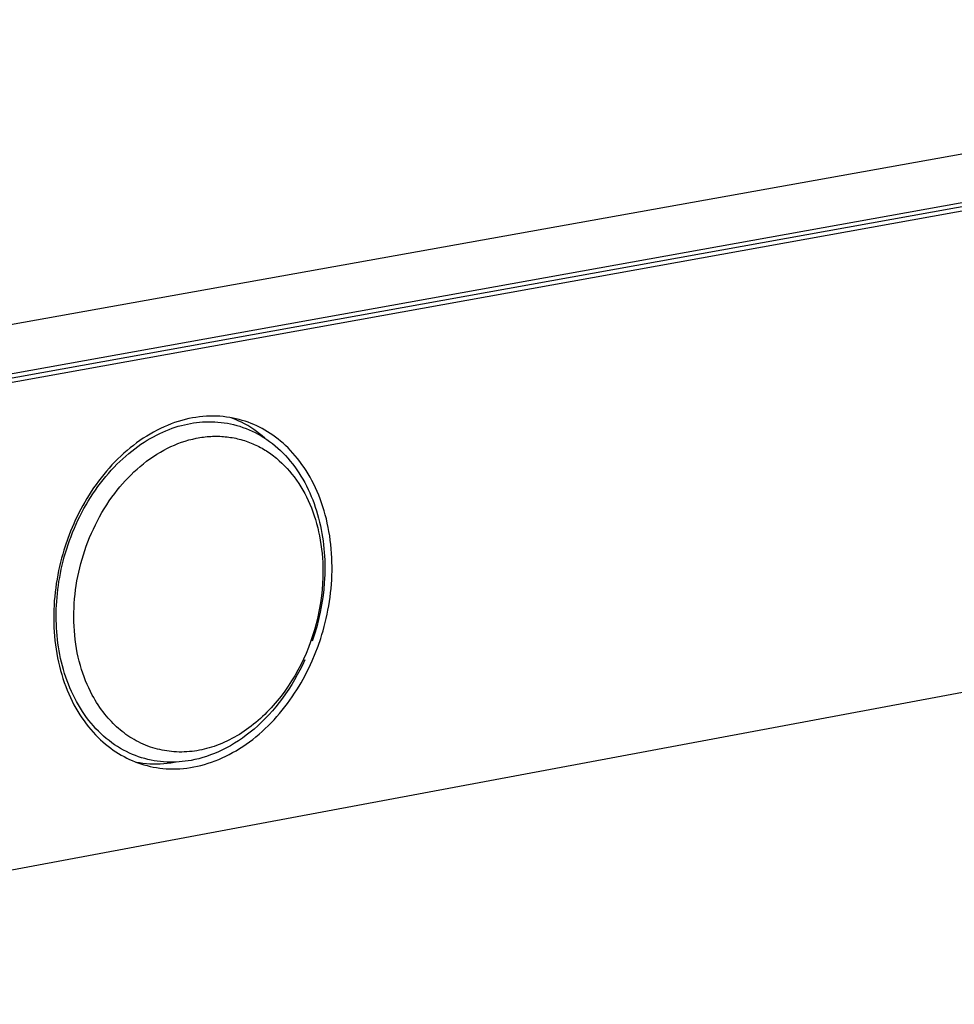
# Model space of a CAD drawing. Units: millimetres. Extents: x -648 to 476, y -1424 to 1613.
# Drawn here: x -511 to -445, y -1233 to -1163 of the extents above; entities that cross this region are included whole.
import ezdxf

# ---------------------------------------------------------------- set-up
doc = ezdxf.new("R2010")
doc.units = ezdxf.units.MM
doc.header["$MEASUREMENT"] = 0
doc.layers.add('Default', color=7, linetype='Continuous', true_color=0x000000)

msp = doc.modelspace()

# ---------------------------------------------------------------- linework, layer by layer
at = {"layer": 'Default', "color": 7, "true_color": 0xffffff}
for p, q in [((-380.202, -1161.38), (-561.706, -1193.942)), ((-379.621, -1164.992), (-564.116, -1198.226)), ((-380.208, -1164.796), (-561.691, -1197.477)), ((-380.406, -1165.429), (-561.882, -1198.129)), ((-500.412, -1192.008), (-500.665, -1192.099)), ((-500.158, -1191.924), (-500.412, -1192.008)), ((-499.905, -1191.849), (-500.158, -1191.924)), ((-499.652, -1191.782), (-499.905, -1191.849)), ((-499.399, -1191.723), (-499.652, -1191.782)), ((-499.147, -1191.673), (-499.399, -1191.723)), ((-498.896, -1191.631), (-499.147, -1191.673)), ((-499.077, -1192.029), (-498.863, -1191.999)), ((-498.646, -1191.596), (-498.896, -1191.631)), ((-498.863, -1191.999), (-498.647, -1191.975)), ((-498.647, -1191.975), (-498.429, -1191.957)), ((-498.397, -1191.57), (-498.646, -1191.596)), ((-498.429, -1191.957), (-498.21, -1191.946)), ((-498.15, -1191.552), (-498.397, -1191.57)), ((-498.21, -1191.946), (-497.99, -1191.94)), ((-497.905, -1191.542), (-498.15, -1191.552)), ((-497.99, -1191.94), (-497.769, -1191.942)), ((-497.661, -1191.539), (-497.905, -1191.542)), ((-497.769, -1191.942), (-497.548, -1191.95)), ((-497.42, -1191.545), (-497.661, -1191.539)), ((-497.548, -1191.95), (-497.325, -1191.964)), ((-497.182, -1191.557), (-497.42, -1191.545)), ((-497.325, -1191.964), (-497.102, -1191.986)), ((-496.946, -1191.577), (-497.182, -1191.557)), ((-497.102, -1191.986), (-496.879, -1192.015)), ((-496.712, -1191.605), (-496.946, -1191.577)), ((-496.879, -1192.015), (-496.656, -1192.051)), ((-496.482, -1191.639), (-496.712, -1191.605)), ((-496.254, -1191.68), (-496.482, -1191.639)), ((-496.206, -1191.727), (-496.395, -1191.654)), ((-496.03, -1191.728), (-496.254, -1191.68)), ((-496.019, -1191.806), (-496.206, -1191.727)), ((-495.81, -1191.783), (-496.03, -1191.728)), ((-495.835, -1191.89), (-496.019, -1191.806)), ((-495.653, -1191.978), (-495.835, -1191.89)), ((-495.592, -1191.843), (-495.81, -1191.783)), ((-495.428, -1192.096), (-495.653, -1191.978)), ((-495.379, -1191.91), (-495.592, -1191.843)), ((-495.169, -1191.983), (-495.379, -1191.91)), ((-494.963, -1192.062), (-495.169, -1191.983)), ((-501.915, -1192.678), (-502.16, -1192.817)), ((-501.668, -1192.546), (-501.915, -1192.678)), ((-501.419, -1192.423), (-501.668, -1192.546)), ((-501.477, -1192.779), (-501.254, -1192.676)), ((-501.168, -1192.307), (-501.419, -1192.423)), ((-501.254, -1192.676), (-501.031, -1192.581)), ((-500.917, -1192.199), (-501.168, -1192.307)), ((-501.031, -1192.581), (-500.81, -1192.493)), ((-500.665, -1192.099), (-500.917, -1192.199)), ((-500.81, -1192.493), (-500.588, -1192.411)), ((-500.588, -1192.411), (-500.368, -1192.337)), ((-500.368, -1192.337), (-500.15, -1192.269)), ((-500.15, -1192.269), (-499.932, -1192.208)), ((-499.932, -1192.208), (-499.716, -1192.154)), ((-499.716, -1192.154), (-499.502, -1192.106)), ((-499.502, -1192.106), (-499.289, -1192.065)), ((-499.289, -1192.065), (-499.077, -1192.029)), ((-496.656, -1192.051), (-496.432, -1192.094)), ((-496.432, -1192.094), (-496.21, -1192.145)), ((-496.21, -1192.145), (-495.988, -1192.203)), ((-495.988, -1192.203), (-495.766, -1192.269)), ((-495.766, -1192.269), (-495.546, -1192.342)), ((-495.546, -1192.342), (-495.327, -1192.424)), ((-495.206, -1192.222), (-495.428, -1192.096)), ((-495.327, -1192.424), (-495.109, -1192.512)), ((-494.989, -1192.355), (-495.206, -1192.222)), ((-495.109, -1192.512), (-494.893, -1192.609)), ((-494.777, -1192.494), (-494.989, -1192.355)), ((-494.76, -1192.146), (-494.963, -1192.062)), ((-494.893, -1192.609), (-494.68, -1192.713)), ((-494.569, -1192.641), (-494.777, -1192.494)), ((-494.562, -1192.235), (-494.76, -1192.146)), ((-494.68, -1192.713), (-494.468, -1192.825)), ((-494.366, -1192.794), (-494.569, -1192.641)), ((-494.368, -1192.329), (-494.562, -1192.235)), ((-494.176, -1192.429), (-494.368, -1192.329)), ((-493.985, -1192.536), (-494.176, -1192.429)), ((-493.794, -1192.65), (-493.985, -1192.536)), ((-493.605, -1192.771), (-493.794, -1192.65)), ((-502.883, -1193.279), (-503.119, -1193.448)), ((-502.645, -1193.118), (-502.883, -1193.279)), ((-502.814, -1193.547), (-502.592, -1193.401)), ((-502.404, -1192.964), (-502.645, -1193.118)), ((-502.592, -1193.401), (-502.37, -1193.262)), ((-502.16, -1192.817), (-502.404, -1192.964)), ((-502.37, -1193.262), (-502.147, -1193.13)), ((-502.147, -1193.13), (-501.924, -1193.006)), ((-501.924, -1193.006), (-501.7, -1192.889)), ((-501.7, -1192.889), (-501.477, -1192.779)), ((-500.174, -1193.501), (-499.916, -1193.405)), ((-499.916, -1193.405), (-499.655, -1193.319)), ((-499.655, -1193.319), (-499.392, -1193.241)), ((-499.392, -1193.241), (-499.259, -1193.206)), ((-499.259, -1193.206), (-499.125, -1193.173)), ((-499.125, -1193.173), (-498.871, -1193.117)), ((-498.871, -1193.117), (-498.743, -1193.093)), ((-498.743, -1193.093), (-498.615, -1193.071)), ((-498.615, -1193.071), (-498.486, -1193.05)), ((-498.486, -1193.05), (-498.357, -1193.033)), ((-498.357, -1193.033), (-498.228, -1193.017)), ((-498.228, -1193.017), (-498.098, -1193.004)), ((-498.098, -1193.004), (-497.969, -1192.993)), ((-497.969, -1192.993), (-497.839, -1192.985)), ((-497.839, -1192.985), (-497.709, -1192.979)), ((-497.709, -1192.979), (-497.579, -1192.975)), ((-497.579, -1192.975), (-497.449, -1192.974)), ((-497.449, -1192.974), (-497.319, -1192.976)), ((-497.319, -1192.976), (-497.188, -1192.98)), ((-497.188, -1192.98), (-497.059, -1192.986)), ((-497.059, -1192.986), (-496.932, -1192.995)), ((-496.932, -1192.995), (-496.806, -1193.006)), ((-496.806, -1193.006), (-496.68, -1193.019)), ((-496.68, -1193.019), (-496.554, -1193.035)), ((-496.554, -1193.035), (-496.428, -1193.054)), ((-496.428, -1193.054), (-496.303, -1193.074)), ((-496.303, -1193.074), (-496.178, -1193.097)), ((-496.178, -1193.097), (-496.054, -1193.123)), ((-496.054, -1193.123), (-495.931, -1193.151)), ((-495.931, -1193.151), (-495.807, -1193.181)), ((-495.807, -1193.181), (-495.685, -1193.213)), ((-495.685, -1193.213), (-495.563, -1193.248)), ((-495.563, -1193.248), (-495.442, -1193.286)), ((-495.442, -1193.286), (-495.321, -1193.325)), ((-495.321, -1193.325), (-495.202, -1193.367)), ((-495.202, -1193.367), (-495.083, -1193.411)), ((-495.083, -1193.411), (-494.967, -1193.457)), ((-494.468, -1192.825), (-494.259, -1192.944)), ((-494.168, -1192.954), (-494.366, -1192.794)), ((-494.259, -1192.944), (-494.052, -1193.071)), ((-493.976, -1193.121), (-494.168, -1192.954)), ((-494.052, -1193.071), (-493.849, -1193.206)), ((-493.849, -1193.206), (-493.648, -1193.348)), ((-493.648, -1193.348), (-493.451, -1193.498)), ((-493.417, -1192.898), (-493.605, -1192.771)), ((-493.231, -1193.033), (-493.417, -1192.898)), ((-493.047, -1193.174), (-493.231, -1193.033)), ((-492.864, -1193.323), (-493.047, -1193.174)), ((-492.683, -1193.479), (-492.864, -1193.323)), ((-503.806, -1193.993), (-504.029, -1194.187)), ((-503.581, -1193.805), (-503.806, -1193.993)), ((-503.687, -1194.204), (-503.471, -1194.029)), ((-503.351, -1193.623), (-503.581, -1193.805)), ((-503.471, -1194.029), (-503.253, -1193.862)), ((-503.119, -1193.448), (-503.351, -1193.623)), ((-503.253, -1193.862), (-503.034, -1193.701)), ((-503.034, -1193.701), (-502.814, -1193.547)), ((-501.68, -1194.259), (-501.428, -1194.107)), ((-501.428, -1194.107), (-501.171, -1193.963)), ((-501.171, -1193.963), (-500.927, -1193.836)), ((-500.927, -1193.836), (-500.68, -1193.716)), ((-500.68, -1193.716), (-500.428, -1193.604)), ((-500.428, -1193.604), (-500.174, -1193.501)), ((-494.967, -1193.457), (-494.853, -1193.504)), ((-494.853, -1193.504), (-494.74, -1193.554)), ((-494.74, -1193.554), (-494.627, -1193.606)), ((-494.627, -1193.606), (-494.516, -1193.66)), ((-494.516, -1193.66), (-494.405, -1193.716)), ((-494.405, -1193.716), (-494.296, -1193.774)), ((-494.296, -1193.774), (-494.187, -1193.834)), ((-494.187, -1193.834), (-494.08, -1193.896)), ((-494.08, -1193.896), (-493.974, -1193.96)), ((-493.974, -1193.96), (-493.869, -1194.026)), ((-493.869, -1194.026), (-493.765, -1194.094)), ((-493.765, -1194.094), (-493.662, -1194.163)), ((-493.451, -1193.498), (-493.257, -1193.655)), ((-493.257, -1193.655), (-493.067, -1193.818)), ((-493.067, -1193.818), (-492.881, -1193.989)), ((-492.881, -1193.989), (-492.699, -1194.167)), ((-492.505, -1193.641), (-492.683, -1193.479)), ((-492.33, -1193.811), (-492.505, -1193.641)), ((-492.157, -1193.988), (-492.33, -1193.811)), ((-491.987, -1194.173), (-492.157, -1193.988)), ((-504.671, -1194.805), (-504.877, -1195.021)), ((-504.461, -1194.593), (-504.671, -1194.805)), ((-504.528, -1194.974), (-504.322, -1194.771)), ((-504.247, -1194.387), (-504.461, -1194.593)), ((-504.322, -1194.771), (-504.113, -1194.576)), ((-504.029, -1194.187), (-504.247, -1194.387)), ((-504.113, -1194.576), (-503.901, -1194.387)), ((-503.901, -1194.387), (-503.687, -1194.204)), ((-502.641, -1194.94), (-502.408, -1194.76)), ((-502.408, -1194.76), (-502.171, -1194.586)), ((-502.171, -1194.586), (-501.928, -1194.419)), ((-501.928, -1194.419), (-501.68, -1194.259)), ((-493.662, -1194.163), (-493.561, -1194.234)), ((-493.561, -1194.234), (-493.362, -1194.382)), ((-493.362, -1194.382), (-493.258, -1194.463)), ((-493.258, -1194.463), (-493.157, -1194.546)), ((-493.157, -1194.546), (-493.057, -1194.631)), ((-493.057, -1194.631), (-492.958, -1194.717)), ((-492.958, -1194.717), (-492.765, -1194.895)), ((-492.699, -1194.167), (-492.522, -1194.351)), ((-492.522, -1194.351), (-492.349, -1194.542)), ((-492.349, -1194.542), (-492.181, -1194.739)), ((-492.181, -1194.739), (-492.018, -1194.943)), ((-491.821, -1194.364), (-491.987, -1194.173)), ((-491.658, -1194.562), (-491.821, -1194.364)), ((-491.499, -1194.767), (-491.658, -1194.562)), ((-491.343, -1194.979), (-491.499, -1194.767)), ((-505.274, -1195.468), (-505.466, -1195.698)), ((-505.078, -1195.242), (-505.274, -1195.468)), ((-505.13, -1195.62), (-504.933, -1195.398)), ((-504.877, -1195.021), (-505.078, -1195.242)), ((-504.933, -1195.398), (-504.732, -1195.183)), ((-504.732, -1195.183), (-504.528, -1194.974)), ((-503.52, -1195.721), (-503.308, -1195.518)), ((-503.308, -1195.518), (-503.092, -1195.32)), ((-503.092, -1195.32), (-502.869, -1195.127)), ((-502.869, -1195.127), (-502.641, -1194.94)), ((-492.765, -1194.895), (-492.578, -1195.079)), ((-492.578, -1195.079), (-492.398, -1195.27)), ((-492.398, -1195.27), (-492.224, -1195.467)), ((-492.224, -1195.467), (-492.057, -1195.669)), ((-492.018, -1194.943), (-491.859, -1195.152)), ((-491.859, -1195.152), (-491.706, -1195.367)), ((-491.706, -1195.367), (-491.558, -1195.587)), ((-491.192, -1195.197), (-491.343, -1194.979)), ((-491.045, -1195.422), (-491.192, -1195.197)), ((-490.902, -1195.654), (-491.045, -1195.422)), ((-505.835, -1196.17), (-506.011, -1196.411)), ((-505.653, -1195.932), (-505.835, -1196.17)), ((-505.7, -1196.32), (-505.514, -1196.081)), ((-505.466, -1195.698), (-505.653, -1195.932)), ((-505.514, -1196.081), (-505.324, -1195.847)), ((-505.324, -1195.847), (-505.13, -1195.62)), ((-504.123, -1196.362), (-503.927, -1196.144)), ((-503.927, -1196.144), (-503.726, -1195.93)), ((-503.726, -1195.93), (-503.52, -1195.721)), ((-492.057, -1195.669), (-491.895, -1195.876)), ((-491.895, -1195.876), (-491.731, -1196.102)), ((-491.731, -1196.102), (-491.575, -1196.332)), ((-491.558, -1195.587), (-491.416, -1195.812)), ((-491.416, -1195.812), (-491.279, -1196.042)), ((-491.279, -1196.042), (-491.147, -1196.277)), ((-490.764, -1195.892), (-490.902, -1195.654)), ((-490.631, -1196.136), (-490.764, -1195.892)), ((-490.503, -1196.386), (-490.631, -1196.136)), ((-506.349, -1196.903), (-506.51, -1197.153)), ((-506.183, -1196.656), (-506.349, -1196.903)), ((-506.232, -1197.068), (-506.059, -1196.814)), ((-506.011, -1196.411), (-506.183, -1196.656)), ((-506.059, -1196.814), (-505.881, -1196.564)), ((-505.881, -1196.564), (-505.7, -1196.32)), ((-504.679, -1197.044), (-504.499, -1196.813)), ((-504.499, -1196.813), (-504.314, -1196.585)), ((-504.314, -1196.585), (-504.123, -1196.362)), ((-491.575, -1196.332), (-491.425, -1196.568)), ((-491.425, -1196.568), (-491.283, -1196.807)), ((-491.283, -1196.807), (-491.148, -1197.051)), ((-491.147, -1196.277), (-491.021, -1196.516)), ((-491.021, -1196.516), (-490.901, -1196.759)), ((-490.901, -1196.759), (-490.787, -1197.006)), ((-490.38, -1196.641), (-490.503, -1196.386)), ((-490.263, -1196.903), (-490.38, -1196.641)), ((-490.151, -1197.169), (-490.263, -1196.903)), ((-506.666, -1197.405), (-506.816, -1197.659)), ((-506.721, -1197.858), (-506.563, -1197.59)), ((-506.51, -1197.153), (-506.666, -1197.405)), ((-506.563, -1197.59), (-506.4, -1197.327)), ((-506.4, -1197.327), (-506.232, -1197.068)), ((-505.248, -1197.854), (-505.065, -1197.58)), ((-505.065, -1197.58), (-504.876, -1197.31)), ((-504.876, -1197.31), (-504.679, -1197.044)), ((-491.148, -1197.051), (-491.021, -1197.299)), ((-491.021, -1197.299), (-490.9, -1197.551)), ((-490.9, -1197.551), (-490.786, -1197.806)), ((-490.787, -1197.006), (-490.679, -1197.257)), ((-490.679, -1197.257), (-490.576, -1197.511)), ((-490.576, -1197.511), (-490.48, -1197.767)), ((-490.045, -1197.441), (-490.151, -1197.169)), ((-489.945, -1197.717), (-490.045, -1197.441)), ((-507.101, -1198.172), (-507.235, -1198.431)), ((-506.961, -1197.915), (-507.101, -1198.172)), ((-507.022, -1198.404), (-506.874, -1198.129)), ((-506.816, -1197.659), (-506.961, -1197.915)), ((-506.874, -1198.129), (-506.721, -1197.858)), ((-505.594, -1198.417), (-505.424, -1198.134)), ((-505.424, -1198.134), (-505.248, -1197.854)), ((-490.786, -1197.806), (-490.673, -1198.079)), ((-490.673, -1198.079), (-490.568, -1198.355)), ((-490.48, -1197.767), (-490.389, -1198.027)), ((-490.389, -1198.027), (-490.304, -1198.288)), ((-490.304, -1198.288), (-490.226, -1198.552)), ((-489.851, -1197.999), (-489.945, -1197.717)), ((-489.762, -1198.284), (-489.851, -1197.999)), ((-489.68, -1198.574), (-489.762, -1198.284)), ((-507.487, -1198.951), (-507.605, -1199.211)), ((-507.364, -1198.691), (-507.487, -1198.951)), ((-507.432, -1199.246), (-507.301, -1198.962)), ((-507.235, -1198.431), (-507.364, -1198.691)), ((-507.301, -1198.962), (-507.164, -1198.681)), ((-507.164, -1198.681), (-507.022, -1198.404)), ((-506.062, -1199.289), (-505.913, -1198.995)), ((-505.913, -1198.995), (-505.757, -1198.704)), ((-505.757, -1198.704), (-505.594, -1198.417)), ((-490.568, -1198.355), (-490.47, -1198.634)), ((-490.47, -1198.634), (-490.38, -1198.916)), ((-490.38, -1198.916), (-490.297, -1199.2)), ((-490.226, -1198.552), (-490.153, -1198.818)), ((-490.153, -1198.818), (-490.086, -1199.085)), ((-489.605, -1198.867), (-489.68, -1198.574)), ((-489.535, -1199.164), (-489.605, -1198.867)), ((-507.825, -1199.733), (-508.028, -1200.264)), ((-507.605, -1199.211), (-507.825, -1199.733)), ((-507.677, -1199.819), (-507.557, -1199.532)), ((-507.557, -1199.532), (-507.432, -1199.246)), ((-506.339, -1199.885), (-506.204, -1199.586)), ((-506.204, -1199.586), (-506.062, -1199.289)), ((-490.297, -1199.2), (-490.222, -1199.486)), ((-490.222, -1199.486), (-490.154, -1199.773)), ((-490.086, -1199.085), (-490.024, -1199.353)), ((-490.024, -1199.353), (-489.969, -1199.623)), ((-489.969, -1199.623), (-489.919, -1199.893)), ((-489.472, -1199.464), (-489.535, -1199.164)), ((-489.416, -1199.767), (-489.472, -1199.464)), ((-508.028, -1200.264), (-508.216, -1200.811)), ((-508.001, -1200.692), (-507.899, -1200.4)), ((-507.899, -1200.4), (-507.791, -1200.109)), ((-507.791, -1200.109), (-507.677, -1199.819)), ((-506.59, -1200.492), (-506.468, -1200.187)), ((-506.468, -1200.187), (-506.339, -1199.885)), ((-490.154, -1199.773), (-490.093, -1200.063)), ((-490.093, -1200.063), (-490.035, -1200.376)), ((-490.035, -1200.376), (-489.985, -1200.69)), ((-489.919, -1199.893), (-489.875, -1200.163)), ((-489.875, -1200.163), (-489.836, -1200.434)), ((-489.836, -1200.434), (-489.803, -1200.704)), ((-489.366, -1200.072), (-489.416, -1199.767)), ((-489.322, -1200.38), (-489.366, -1200.072)), ((-489.285, -1200.69), (-489.322, -1200.38)), ((-508.304, -1201.091), (-508.388, -1201.375)), ((-508.216, -1200.811), (-508.304, -1201.091)), ((-508.187, -1201.278), (-508.097, -1200.985)), ((-508.097, -1200.985), (-508.001, -1200.692)), ((-506.915, -1201.422), (-506.813, -1201.11)), ((-506.813, -1201.11), (-506.705, -1200.8)), ((-506.705, -1200.8), (-506.59, -1200.492)), ((-489.985, -1200.69), (-489.943, -1201.006)), ((-489.943, -1201.006), (-489.908, -1201.322)), ((-489.803, -1200.704), (-489.775, -1200.974)), ((-489.775, -1200.974), (-489.752, -1201.244)), ((-489.255, -1201.001), (-489.285, -1200.69)), ((-489.231, -1201.314), (-489.255, -1201.001)), ((-508.468, -1201.663), (-508.542, -1201.954)), ((-508.388, -1201.375), (-508.468, -1201.663)), ((-508.349, -1201.865), (-508.271, -1201.571)), ((-508.271, -1201.571), (-508.187, -1201.278)), ((-507.094, -1202.043), (-507.009, -1201.737)), ((-507.009, -1201.737), (-506.915, -1201.422)), ((-489.908, -1201.322), (-489.882, -1201.64)), ((-489.882, -1201.64), (-489.863, -1201.957)), ((-489.752, -1201.244), (-489.734, -1201.513)), ((-489.734, -1201.513), (-489.722, -1201.781)), ((-489.722, -1201.781), (-489.714, -1202.048)), ((-489.214, -1201.627), (-489.231, -1201.314)), ((-489.203, -1201.941), (-489.214, -1201.627)), ((-508.678, -1202.546), (-508.738, -1202.846)), ((-508.613, -1202.248), (-508.678, -1202.546)), ((-508.542, -1201.954), (-508.613, -1202.248)), ((-508.548, -1202.742), (-508.487, -1202.45)), ((-508.487, -1202.45), (-508.421, -1202.158)), ((-508.421, -1202.158), (-508.349, -1201.865)), ((-507.245, -1202.66), (-507.173, -1202.351)), ((-507.173, -1202.351), (-507.094, -1202.043)), ((-489.863, -1201.957), (-489.851, -1202.276)), ((-489.851, -1202.276), (-489.847, -1202.594)), ((-489.711, -1202.313), (-489.721, -1202.848)), ((-489.714, -1202.048), (-489.711, -1202.313)), ((-489.199, -1202.256), (-489.203, -1201.941)), ((-489.201, -1202.571), (-489.199, -1202.256)), ((-508.793, -1203.15), (-508.842, -1203.455)), ((-508.738, -1202.846), (-508.793, -1203.15)), ((-508.652, -1203.322), (-508.603, -1203.033)), ((-508.603, -1203.033), (-508.548, -1202.742)), ((-507.369, -1203.283), (-507.31, -1202.971)), ((-507.31, -1202.971), (-507.245, -1202.66)), ((-489.852, -1203.031), (-489.872, -1203.468)), ((-489.847, -1202.594), (-489.852, -1203.031)), ((-489.721, -1202.848), (-489.748, -1203.383)), ((-489.244, -1203.512), (-489.223, -1203.199)), ((-489.223, -1203.199), (-489.209, -1202.885)), ((-489.209, -1202.885), (-489.201, -1202.571)), ((-508.886, -1203.763), (-508.925, -1204.073)), ((-508.842, -1203.455), (-508.886, -1203.763)), ((-508.765, -1204.178), (-508.733, -1203.895)), ((-508.733, -1203.895), (-508.695, -1203.609)), ((-508.695, -1203.609), (-508.652, -1203.322)), ((-507.505, -1204.226), (-507.467, -1203.911)), ((-507.467, -1203.911), (-507.421, -1203.597)), ((-507.421, -1203.597), (-507.369, -1203.283)), ((-489.905, -1203.904), (-489.951, -1204.339)), ((-489.872, -1203.468), (-489.905, -1203.904)), ((-489.794, -1203.917), (-489.857, -1204.449)), ((-489.748, -1203.383), (-489.794, -1203.917)), ((-489.303, -1204.134), (-489.27, -1203.824)), ((-489.27, -1203.824), (-489.244, -1203.512)), ((-508.957, -1204.385), (-508.984, -1204.698)), ((-508.925, -1204.073), (-508.957, -1204.385)), ((-508.814, -1204.738), (-508.792, -1204.46)), ((-508.792, -1204.46), (-508.765, -1204.178)), ((-507.563, -1204.878), (-507.538, -1204.552)), ((-507.538, -1204.552), (-507.505, -1204.226)), ((-489.951, -1204.339), (-490.02, -1204.841)), ((-489.857, -1204.449), (-489.938, -1204.978)), ((-489.385, -1204.75), (-489.341, -1204.443)), ((-489.341, -1204.443), (-489.303, -1204.134)), ((-509.019, -1205.327), (-509.027, -1205.643)), ((-509.004, -1205.012), (-509.019, -1205.327)), ((-508.984, -1204.698), (-509.004, -1205.012)), ((-508.848, -1205.558), (-508.842, -1205.288)), ((-508.842, -1205.288), (-508.83, -1205.015)), ((-508.83, -1205.015), (-508.814, -1204.738)), ((-507.592, -1205.531), (-507.581, -1205.204)), ((-507.581, -1205.204), (-507.563, -1204.878)), ((-490.106, -1205.34), (-490.21, -1205.836)), ((-490.02, -1204.841), (-490.106, -1205.34)), ((-489.938, -1204.978), (-490.036, -1205.505)), ((-489.489, -1205.356), (-489.434, -1205.054)), ((-489.434, -1205.054), (-489.385, -1204.75)), ((-509.027, -1205.643), (-509.028, -1205.959)), ((-509.028, -1205.959), (-509.024, -1206.274)), ((-508.85, -1205.825), (-508.848, -1205.558)), ((-508.847, -1206.092), (-508.85, -1205.825)), ((-507.595, -1205.858), (-507.592, -1205.531)), ((-507.59, -1206.185), (-507.595, -1205.858)), ((-490.21, -1205.836), (-490.329, -1206.328)), ((-490.153, -1206.028), (-490.286, -1206.546)), ((-490.036, -1205.505), (-490.153, -1206.028)), ((-489.683, -1206.245), (-489.614, -1205.952)), ((-489.614, -1205.952), (-489.549, -1205.656)), ((-489.549, -1205.656), (-489.489, -1205.356)), ((-509.024, -1206.274), (-509.013, -1206.59)), ((-509.013, -1206.59), (-508.995, -1206.904)), ((-508.839, -1206.359), (-508.847, -1206.092)), ((-508.826, -1206.628), (-508.839, -1206.359)), ((-508.808, -1206.898), (-508.826, -1206.628)), ((-507.577, -1206.511), (-507.59, -1206.185)), ((-507.557, -1206.838), (-507.577, -1206.511)), ((-490.329, -1206.328), (-490.448, -1206.758)), ((-490.286, -1206.546), (-490.437, -1207.06)), ((-489.837, -1206.822), (-489.758, -1206.535)), ((-489.758, -1206.535), (-489.683, -1206.245)), ((-422.755, -1207.191), (-563.142, -1233.43)), ((-508.995, -1206.904), (-508.971, -1207.218)), ((-508.971, -1207.218), (-508.94, -1207.53)), ((-508.785, -1207.169), (-508.808, -1206.898)), ((-508.757, -1207.44), (-508.785, -1207.169)), ((-508.723, -1207.711), (-508.757, -1207.44)), ((-507.53, -1207.15), (-507.557, -1206.838)), ((-507.495, -1207.462), (-507.53, -1207.15)), ((-490.58, -1207.185), (-490.725, -1207.607)), ((-490.437, -1207.06), (-490.606, -1207.569)), ((-490.448, -1206.758), (-490.58, -1207.185)), ((-490.195, -1207.929), (-490.008, -1207.384)), ((-490.008, -1207.384), (-489.92, -1207.105)), ((-489.92, -1207.105), (-489.837, -1206.822)), ((-508.94, -1207.53), (-508.903, -1207.841)), ((-508.903, -1207.841), (-508.859, -1208.15)), ((-508.859, -1208.15), (-508.808, -1208.456)), ((-508.684, -1207.983), (-508.723, -1207.711)), ((-508.639, -1208.254), (-508.684, -1207.983)), ((-507.453, -1207.773), (-507.495, -1207.462)), ((-507.403, -1208.083), (-507.453, -1207.773)), ((-507.346, -1208.391), (-507.403, -1208.083)), ((-490.882, -1208.025), (-491.052, -1208.438)), ((-490.725, -1207.607), (-490.882, -1208.025)), ((-490.397, -1208.458), (-490.195, -1207.929)), ((-508.808, -1208.456), (-508.751, -1208.76)), ((-508.751, -1208.76), (-508.687, -1209.061)), ((-508.589, -1208.525), (-508.639, -1208.254)), ((-508.533, -1208.795), (-508.589, -1208.525)), ((-508.471, -1209.064), (-508.533, -1208.795)), ((-507.28, -1208.698), (-507.346, -1208.391)), ((-507.207, -1209.003), (-507.28, -1208.698)), ((-491.234, -1208.846), (-491.428, -1209.247)), ((-491.052, -1208.438), (-491.234, -1208.846)), ((-490.615, -1208.978), (-490.397, -1208.458)), ((-508.687, -1209.061), (-508.617, -1209.359)), ((-508.617, -1209.359), (-508.541, -1209.653)), ((-508.403, -1209.331), (-508.471, -1209.064)), ((-508.329, -1209.598), (-508.403, -1209.331)), ((-507.125, -1209.306), (-507.207, -1209.003)), ((-507.044, -1209.578), (-507.125, -1209.306)), ((-491.428, -1209.247), (-491.635, -1209.643)), ((-491.31, -1209.27), (-491.487, -1209.626)), ((-491.141, -1208.91), (-491.31, -1209.27)), ((-490.983, -1209.756), (-490.855, -1209.497)), ((-490.855, -1209.497), (-490.733, -1209.238)), ((-490.733, -1209.238), (-490.615, -1208.978)), ((-508.541, -1209.653), (-508.458, -1209.943)), ((-508.458, -1209.943), (-508.369, -1210.229)), ((-508.369, -1210.229), (-508.274, -1210.511)), ((-508.25, -1209.862), (-508.329, -1209.598)), ((-508.164, -1210.124), (-508.25, -1209.862)), ((-508.073, -1210.384), (-508.164, -1210.124)), ((-506.956, -1209.849), (-507.044, -1209.578)), ((-506.861, -1210.117), (-506.956, -1209.849)), ((-506.759, -1210.382), (-506.861, -1210.117)), ((-491.851, -1210.026), (-492.078, -1210.403)), ((-491.674, -1209.976), (-491.869, -1210.321)), ((-491.635, -1209.643), (-491.851, -1210.026)), ((-491.487, -1209.626), (-491.674, -1209.976)), ((-491.256, -1210.27), (-491.117, -1210.014)), ((-491.117, -1210.014), (-490.983, -1209.756)), ((-508.274, -1210.511), (-508.173, -1210.788)), ((-508.173, -1210.788), (-508.066, -1211.06)), ((-507.976, -1210.641), (-508.073, -1210.384)), ((-507.872, -1210.895), (-507.976, -1210.641)), ((-507.763, -1211.146), (-507.872, -1210.895)), ((-506.65, -1210.645), (-506.759, -1210.382)), ((-506.533, -1210.904), (-506.65, -1210.645)), ((-506.41, -1211.16), (-506.533, -1210.904)), ((-492.317, -1210.772), (-492.569, -1211.132)), ((-492.078, -1210.403), (-492.317, -1210.772)), ((-492.072, -1210.66), (-492.284, -1210.992)), ((-491.869, -1210.321), (-492.072, -1210.66)), ((-491.704, -1211.031), (-491.549, -1210.779)), ((-491.549, -1210.779), (-491.4, -1210.526)), ((-491.4, -1210.526), (-491.256, -1210.27)), ((-508.066, -1211.06), (-507.953, -1211.327)), ((-507.953, -1211.327), (-507.835, -1211.588)), ((-507.835, -1211.588), (-507.711, -1211.844)), ((-507.648, -1211.394), (-507.763, -1211.146)), ((-507.527, -1211.637), (-507.648, -1211.394)), ((-507.401, -1211.876), (-507.527, -1211.637)), ((-506.279, -1211.413), (-506.41, -1211.16)), ((-506.18, -1211.591), (-506.279, -1211.413)), ((-506.078, -1211.767), (-506.18, -1211.591)), ((-492.832, -1211.484), (-493.106, -1211.827)), ((-492.729, -1211.633), (-492.963, -1211.941)), ((-492.569, -1211.132), (-492.832, -1211.484)), ((-492.503, -1211.316), (-492.729, -1211.633)), ((-492.284, -1210.992), (-492.503, -1211.316)), ((-492.2, -1211.771), (-492.03, -1211.527)), ((-492.03, -1211.527), (-491.864, -1211.28)), ((-491.864, -1211.28), (-491.704, -1211.031)), ((-507.711, -1211.844), (-507.582, -1212.095)), ((-507.582, -1212.095), (-507.448, -1212.339)), ((-507.448, -1212.339), (-507.309, -1212.577)), ((-507.268, -1212.111), (-507.401, -1211.876)), ((-507.13, -1212.341), (-507.268, -1212.111)), ((-506.987, -1212.567), (-507.13, -1212.341)), ((-505.972, -1211.941), (-506.078, -1211.767)), ((-505.862, -1212.113), (-505.972, -1211.941)), ((-505.748, -1212.282), (-505.862, -1212.113)), ((-505.63, -1212.448), (-505.748, -1212.282)), ((-493.541, -1212.323), (-493.691, -1212.483)), ((-493.393, -1212.16), (-493.541, -1212.323)), ((-493.203, -1212.24), (-493.449, -1212.53)), ((-493.248, -1211.995), (-493.393, -1212.16)), ((-493.106, -1211.827), (-493.248, -1211.995)), ((-492.963, -1211.941), (-493.203, -1212.24)), ((-492.743, -1212.483), (-492.557, -1212.249)), ((-492.557, -1212.249), (-492.376, -1212.012)), ((-492.376, -1212.012), (-492.2, -1211.771)), ((-507.309, -1212.577), (-507.166, -1212.808)), ((-507.166, -1212.808), (-507.018, -1213.033)), ((-507.018, -1213.033), (-506.865, -1213.252)), ((-506.838, -1212.787), (-506.987, -1212.567)), ((-506.684, -1213.001), (-506.838, -1212.787)), ((-506.525, -1213.21), (-506.684, -1213.001)), ((-505.508, -1212.612), (-505.63, -1212.448)), ((-505.383, -1212.772), (-505.508, -1212.612)), ((-505.271, -1212.908), (-505.383, -1212.772)), ((-505.157, -1213.041), (-505.271, -1212.908)), ((-505.04, -1213.172), (-505.157, -1213.041)), ((-494.144, -1212.93), (-494.3, -1213.074)), ((-493.99, -1212.784), (-494.144, -1212.93)), ((-493.84, -1212.635), (-493.99, -1212.784)), ((-493.701, -1212.81), (-493.959, -1213.08)), ((-493.691, -1212.483), (-493.84, -1212.635)), ((-493.449, -1212.53), (-493.701, -1212.81)), ((-493.329, -1213.16), (-493.129, -1212.939)), ((-493.129, -1212.939), (-492.933, -1212.713)), ((-492.933, -1212.713), (-492.743, -1212.483)), ((-506.865, -1213.252), (-506.709, -1213.463)), ((-506.709, -1213.463), (-506.549, -1213.668)), ((-506.549, -1213.668), (-506.385, -1213.866)), ((-506.36, -1213.413), (-506.525, -1213.21)), ((-506.191, -1213.61), (-506.36, -1213.413)), ((-506.017, -1213.801), (-506.191, -1213.61)), ((-504.92, -1213.3), (-505.04, -1213.172)), ((-504.797, -1213.425), (-504.92, -1213.3)), ((-504.671, -1213.548), (-504.797, -1213.425)), ((-504.543, -1213.668), (-504.671, -1213.548)), ((-504.411, -1213.784), (-504.543, -1213.668)), ((-495.116, -1213.741), (-495.284, -1213.862)), ((-494.951, -1213.617), (-495.116, -1213.741)), ((-494.785, -1213.486), (-494.951, -1213.617)), ((-494.62, -1213.352), (-494.785, -1213.486)), ((-494.488, -1213.589), (-494.758, -1213.827)), ((-494.459, -1213.214), (-494.62, -1213.352)), ((-494.221, -1213.34), (-494.488, -1213.589)), ((-494.3, -1213.074), (-494.459, -1213.214)), ((-493.959, -1213.08), (-494.221, -1213.34)), ((-493.956, -1213.794), (-493.743, -1213.588)), ((-493.743, -1213.588), (-493.534, -1213.377)), ((-493.534, -1213.377), (-493.329, -1213.16)), ((-506.385, -1213.866), (-506.217, -1214.057)), ((-506.217, -1214.057), (-506.047, -1214.24)), ((-506.047, -1214.24), (-505.873, -1214.417)), ((-505.839, -1213.984), (-506.017, -1213.801)), ((-505.873, -1214.417), (-505.697, -1214.586)), ((-505.656, -1214.162), (-505.839, -1213.984)), ((-505.47, -1214.332), (-505.656, -1214.162)), ((-505.279, -1214.495), (-505.47, -1214.332)), ((-504.282, -1213.894), (-504.411, -1213.784)), ((-504.15, -1214.001), (-504.282, -1213.894)), ((-504.015, -1214.105), (-504.15, -1214.001)), ((-503.878, -1214.205), (-504.015, -1214.105)), ((-503.739, -1214.302), (-503.878, -1214.205)), ((-503.597, -1214.396), (-503.739, -1214.302)), ((-503.453, -1214.487), (-503.597, -1214.396)), ((-496.157, -1214.413), (-496.339, -1214.512)), ((-495.978, -1214.31), (-496.157, -1214.413)), ((-495.801, -1214.204), (-495.978, -1214.31)), ((-495.626, -1214.094), (-495.801, -1214.204)), ((-495.454, -1213.98), (-495.626, -1214.094)), ((-495.309, -1214.268), (-495.588, -1214.471)), ((-495.284, -1213.862), (-495.454, -1213.98)), ((-495.032, -1214.053), (-495.309, -1214.268)), ((-494.758, -1213.827), (-495.032, -1214.053)), ((-494.848, -1214.56), (-494.62, -1214.377)), ((-494.62, -1214.377), (-494.395, -1214.189)), ((-494.395, -1214.189), (-494.173, -1213.994)), ((-494.173, -1213.994), (-493.956, -1213.794)), ((-505.697, -1214.586), (-505.518, -1214.749)), ((-505.518, -1214.749), (-505.336, -1214.904)), ((-505.336, -1214.904), (-505.153, -1215.052)), ((-505.084, -1214.651), (-505.279, -1214.495)), ((-505.153, -1215.052), (-504.967, -1215.193)), ((-504.886, -1214.8), (-505.084, -1214.651)), ((-504.685, -1214.942), (-504.886, -1214.8)), ((-504.481, -1215.075), (-504.685, -1214.942)), ((-504.273, -1215.202), (-504.481, -1215.075)), ((-503.307, -1214.573), (-503.453, -1214.487)), ((-503.147, -1214.663), (-503.307, -1214.573)), ((-502.985, -1214.748), (-503.147, -1214.663)), ((-502.82, -1214.829), (-502.985, -1214.748)), ((-502.653, -1214.905), (-502.82, -1214.829)), ((-502.484, -1214.977), (-502.653, -1214.905)), ((-502.313, -1215.044), (-502.484, -1214.977)), ((-502.14, -1215.106), (-502.313, -1215.044)), ((-501.966, -1215.163), (-502.14, -1215.106)), ((-501.804, -1215.211), (-501.966, -1215.163)), ((-497.793, -1215.121), (-497.963, -1215.172)), ((-497.606, -1215.06), (-497.793, -1215.121)), ((-497.419, -1214.995), (-497.606, -1215.06)), ((-497.235, -1214.924), (-497.419, -1214.995)), ((-497.052, -1214.85), (-497.235, -1214.924)), ((-496.871, -1214.772), (-497.052, -1214.85)), ((-496.72, -1215.167), (-497.005, -1215.311)), ((-496.692, -1214.689), (-496.871, -1214.772)), ((-496.436, -1215.011), (-496.72, -1215.167)), ((-496.514, -1214.602), (-496.692, -1214.689)), ((-496.339, -1214.512), (-496.514, -1214.602)), ((-496.152, -1214.843), (-496.436, -1215.011)), ((-495.869, -1214.663), (-496.152, -1214.843)), ((-495.588, -1214.471), (-495.869, -1214.663)), ((-495.792, -1215.221), (-495.552, -1215.066)), ((-495.552, -1215.066), (-495.314, -1214.904)), ((-495.314, -1214.904), (-495.08, -1214.735)), ((-495.08, -1214.735), (-494.848, -1214.56)), ((-504.967, -1215.193), (-504.78, -1215.327)), ((-504.78, -1215.327), (-504.592, -1215.453)), ((-504.592, -1215.453), (-504.402, -1215.573)), ((-504.402, -1215.573), (-504.211, -1215.686)), ((-504.063, -1215.32), (-504.273, -1215.202)), ((-504.211, -1215.686), (-504.019, -1215.792)), ((-503.851, -1215.431), (-504.063, -1215.32)), ((-504.019, -1215.792), (-503.827, -1215.891)), ((-503.637, -1215.534), (-503.851, -1215.431)), ((-503.42, -1215.63), (-503.637, -1215.534)), ((-503.202, -1215.718), (-503.42, -1215.63)), ((-502.982, -1215.798), (-503.202, -1215.718)), ((-502.762, -1215.87), (-502.982, -1215.798)), ((-501.641, -1215.256), (-501.804, -1215.211)), ((-501.476, -1215.295), (-501.641, -1215.256)), ((-501.311, -1215.331), (-501.476, -1215.295)), ((-501.145, -1215.363), (-501.311, -1215.331)), ((-500.978, -1215.39), (-501.145, -1215.363)), ((-500.811, -1215.413), (-500.978, -1215.39)), ((-500.643, -1215.431), (-500.811, -1215.413)), ((-500.46, -1215.447), (-500.643, -1215.431)), ((-500.276, -1215.457), (-500.46, -1215.447)), ((-500.092, -1215.463), (-500.276, -1215.457)), ((-499.909, -1215.463), (-500.092, -1215.463)), ((-499.725, -1215.459), (-499.909, -1215.463)), ((-499.541, -1215.45), (-499.725, -1215.459)), ((-499.358, -1215.435), (-499.541, -1215.45)), ((-499.175, -1215.417), (-499.358, -1215.435)), ((-499, -1215.394), (-499.175, -1215.417)), ((-498.825, -1215.367), (-499, -1215.394)), ((-498.651, -1215.336), (-498.825, -1215.367)), ((-498.414, -1215.86), (-498.691, -1215.937)), ((-498.477, -1215.301), (-498.651, -1215.336)), ((-498.305, -1215.262), (-498.477, -1215.301)), ((-498.135, -1215.773), (-498.414, -1215.86)), ((-498.133, -1215.219), (-498.305, -1215.262)), ((-497.854, -1215.675), (-498.135, -1215.773)), ((-497.963, -1215.172), (-498.133, -1215.219)), ((-497.572, -1215.565), (-497.854, -1215.675)), ((-497.289, -1215.444), (-497.572, -1215.565)), ((-497.005, -1215.311), (-497.289, -1215.444)), ((-497.024, -1215.882), (-496.774, -1215.765)), ((-496.774, -1215.765), (-496.526, -1215.64)), ((-496.526, -1215.64), (-496.279, -1215.508)), ((-496.279, -1215.508), (-496.035, -1215.368)), ((-496.035, -1215.368), (-495.792, -1215.221)), ((-503.827, -1215.891), (-503.632, -1215.985)), ((-503.632, -1215.985), (-503.433, -1216.073)), ((-503.433, -1216.073), (-503.23, -1216.156)), ((-503.23, -1216.156), (-503.023, -1216.234)), ((-503.167, -1216.181), (-502.922, -1216.221)), ((-503.023, -1216.234), (-502.813, -1216.306)), ((-502.922, -1216.221), (-502.675, -1216.254)), ((-502.813, -1216.306), (-502.599, -1216.371)), ((-502.54, -1215.935), (-502.762, -1215.87)), ((-502.675, -1216.254), (-502.428, -1216.278)), ((-502.599, -1216.371), (-502.381, -1216.431)), ((-502.317, -1215.992), (-502.54, -1215.935)), ((-502.428, -1216.278), (-502.18, -1216.295)), ((-502.381, -1216.431), (-502.16, -1216.484)), ((-502.094, -1216.042), (-502.317, -1215.992)), ((-502.18, -1216.295), (-501.932, -1216.303)), ((-502.16, -1216.484), (-501.936, -1216.531)), ((-501.871, -1216.084), (-502.094, -1216.042)), ((-501.936, -1216.531), (-501.708, -1216.571)), ((-501.932, -1216.303), (-501.683, -1216.304)), ((-501.647, -1216.119), (-501.871, -1216.084)), ((-501.683, -1216.304), (-501.435, -1216.296)), ((-501.424, -1216.147), (-501.647, -1216.119)), ((-501.435, -1216.296), (-501.187, -1216.281)), ((-501.201, -1216.167), (-501.424, -1216.147)), ((-500.978, -1216.181), (-501.201, -1216.167)), ((-501.187, -1216.281), (-500.94, -1216.257)), ((-500.756, -1216.188), (-500.978, -1216.181)), ((-500.94, -1216.257), (-500.693, -1216.226)), ((-500.535, -1216.188), (-500.756, -1216.188)), ((-500.693, -1216.226), (-500.448, -1216.186)), ((-500.315, -1216.182), (-500.535, -1216.188)), ((-500.096, -1216.169), (-500.315, -1216.182)), ((-499.879, -1216.15), (-500.096, -1216.169)), ((-499.663, -1216.125), (-499.879, -1216.15)), ((-499.449, -1216.094), (-499.663, -1216.125)), ((-499.543, -1216.603), (-499.293, -1216.568)), ((-499.236, -1216.058), (-499.449, -1216.094)), ((-499.293, -1216.568), (-499.042, -1216.524)), ((-498.965, -1216.002), (-499.236, -1216.058)), ((-499.042, -1216.524), (-498.79, -1216.472)), ((-498.691, -1215.937), (-498.965, -1216.002)), ((-498.79, -1216.472), (-498.538, -1216.413)), ((-498.538, -1216.413), (-498.285, -1216.345)), ((-498.285, -1216.345), (-498.032, -1216.268)), ((-498.032, -1216.268), (-497.779, -1216.184)), ((-497.779, -1216.184), (-497.527, -1216.091)), ((-497.527, -1216.091), (-497.275, -1215.991)), ((-497.275, -1215.991), (-497.024, -1215.882)), ((-501.708, -1216.571), (-501.477, -1216.604)), ((-501.477, -1216.604), (-501.244, -1216.631)), ((-501.244, -1216.631), (-501.007, -1216.649)), ((-501.007, -1216.649), (-500.769, -1216.661)), ((-500.769, -1216.661), (-500.527, -1216.665)), ((-500.527, -1216.665), (-500.284, -1216.661)), ((-500.284, -1216.661), (-500.039, -1216.65)), ((-500.039, -1216.65), (-499.792, -1216.63)), ((-499.792, -1216.63), (-499.543, -1216.603))]:
    msp.add_line(p, q, dxfattribs=at)

doc.saveas('drawing.dxf')
